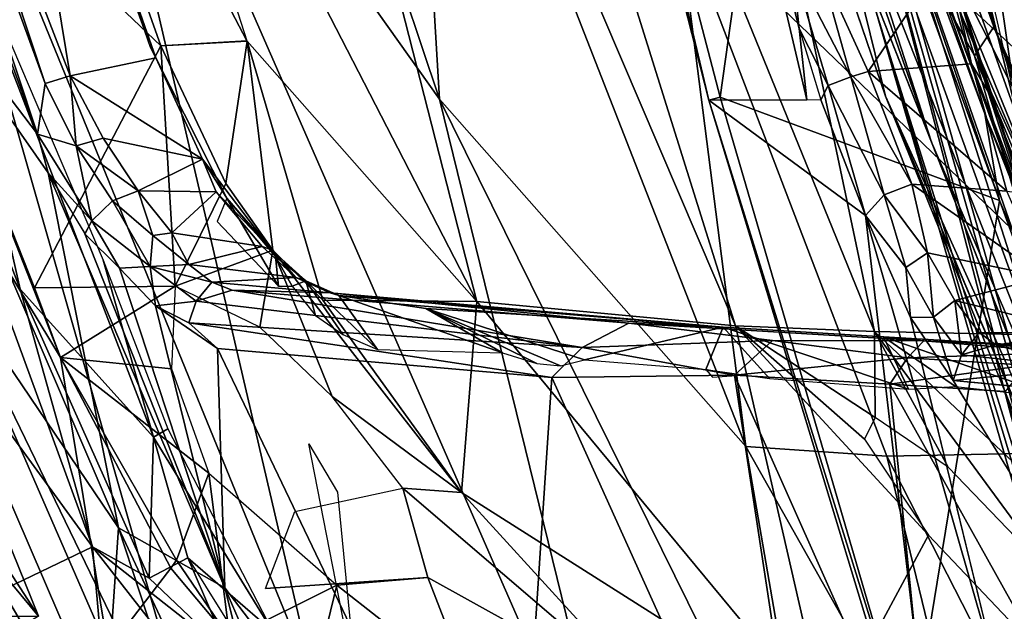
# Model space of a CAD drawing. Units: inches. Extents: x -11.6 to 11.8, y -12.4 to 12.4.
# Drawn here: x -9 to -7.3, y -7.7 to -6.7 of the extents above; entities that cross this region are included whole.
import ezdxf

# ---------------------------------------------------------------- set-up
doc = ezdxf.new("R2010")
doc.units = ezdxf.units.IN
doc.header["$MEASUREMENT"] = 0
for name, color, linetype in [('SEAT-BACK', 5, 'Continuous'), ('SEAT-FABRIC', 5, 'Continuous'), ('SEAT-FRAME', 5, 'Continuous')]:
    doc.layers.add(name, color=color, linetype=linetype)

msp = doc.modelspace()

# ---------------------------------------------------------------- linework, layer by layer
at = {"layer": 'SEAT-BACK'}
for points in [[(-8.2954, -6.8096, 31.8987), (-8.97, -4.7966, 31.9313), (-8.993, -5.8267, 32.1317)], [(-8.3508, -5.8835, 31.6453), (-8.97, -4.7966, 31.9313), (-8.2954, -6.8096, 31.8987)], [(-7.3437, -5.1227, 20.9065), (-7.3021, -4.8268, 20.9147), (-6.5598, -7.3724, 21.0894)], [(-6.5912, -6.9802, 21.0823), (-7.3021, -4.8268, 20.9147), (-7.0063, -5.4542, 21.0394)], [(-7.3021, -4.8268, 20.9147), (-6.5912, -6.9802, 21.0823), (-6.5598, -7.3724, 21.0894)], [(-7.3437, -5.1227, 20.9065), (-6.5598, -7.3724, 21.0894), (-7.5551, -6.4474, 21.1418)], [(-7.8343, -5.1714, 21.3021), (-7.3005, -6.6795, 21.2498), (-7.7461, -5.3372, 21.1541)], [(-7.3355, -6.732, 21.4185), (-7.3005, -6.6795, 21.2498), (-7.8343, -5.1714, 21.3021)], [(-7.3355, -6.732, 21.4185), (-7.8343, -5.1714, 21.3021), (-7.8213, -5.8476, 21.2896)], [(-9.7747, -5.2683, 32.0175), (-8.9182, -7.6139, 31.9762), (-9.5329, -6.7678, 32.1616)], [(-9.0482, -7.1509, 31.962), (-8.9182, -7.6139, 31.9762), (-9.7747, -5.2683, 32.0175)], [(-9.7747, -5.2683, 32.0175), (-9.2414, -6.2959, 31.9536), (-9.0482, -7.1509, 31.962)], [(-7.6408, -5.2763, 21.1249), (-7.4901, -5.9799, 21.163), (-7.1376, -6.7377, 21.2552)], [(-7.1376, -6.7377, 21.2552), (-7.4477, -5.7946, 21.2086), (-7.6408, -5.2763, 21.1249)], [(-7.3005, -6.6795, 21.2498), (-7.4901, -5.9799, 21.163), (-7.7461, -5.3372, 21.1541)], [(-7.4127, -6.8869, 21.1866), (-7.8541, -5.6227, 21.0933), (-7.884, -5.4235, 21.0635)], [(-7.068, -7.6823, 21.2511), (-7.4127, -6.8869, 21.1866), (-7.884, -5.4235, 21.0635)], [(-7.5551, -6.4474, 21.1418), (-7.068, -7.6823, 21.2511), (-7.884, -5.4235, 21.0635)], [(-9.6263, -6.7948, 32.0445), (-9.0155, -7.7388, 31.8773), (-9.8705, -5.6211, 31.9402)], [(-9.0155, -7.7388, 31.8773), (-9.6518, -6.9697, 31.8549), (-9.8705, -5.6211, 31.9402)], [(-7.4127, -6.8869, 21.1866), (-7.5776, -6.4678, 21.171), (-7.8541, -5.6227, 21.0933)], [(-7.1904, -6.547, 21.3038), (-7.4477, -5.7946, 21.2086), (-7.1376, -6.7377, 21.2552)], [(-9.716, -6.02, 32.4186), (-8.6879, -8.1461, 32.3324), (-9.3495, -5.831, 32.2907)], [(-8.5195, -7.8633, 32.2338), (-8.993, -5.8267, 32.1317), (-9.3495, -5.831, 32.2907)], [(-9.3495, -5.831, 32.2907), (-8.6879, -8.1461, 32.3324), (-8.5195, -7.8633, 32.2338)], [(-8.5195, -7.8633, 32.2338), (-7.9544, -8.2004, 32.0319), (-8.993, -5.8267, 32.1317)], [(-8.2954, -6.8096, 31.8987), (-8.993, -5.8267, 32.1317), (-7.9544, -8.2004, 32.0319)], [(-7.8213, -5.8476, 21.2896), (-7.5776, -6.4678, 21.171), (-7.4948, -6.8042, 21.3678)], [(-8.3508, -5.8835, 31.6453), (-7.7455, -7.4339, 31.6064), (-7.8694, -6.4634, 31.224)], [(-8.2954, -6.8096, 31.8987), (-7.7455, -7.4339, 31.6064), (-8.3508, -5.8835, 31.6453)], [(-6.6056, -8.2171, 21.3634), (-7.4901, -5.9799, 21.163), (-7.3005, -6.6795, 21.2498)], [(-7.4901, -5.9799, 21.163), (-6.6056, -8.2171, 21.3634), (-6.5476, -8.1944, 21.3688)], [(-7.1376, -6.7377, 21.2552), (-7.4901, -5.9799, 21.163), (-6.5476, -8.1944, 21.3688)], [(-8.7676, -8.2275, 32.347), (-8.6879, -8.1461, 32.3324), (-9.716, -6.02, 32.4186)], [(-9.3542, -7.2235, 32.3655), (-8.7676, -8.2275, 32.347), (-9.716, -6.02, 32.4186)], [(-8.8089, -7.4169, 31.9319), (-9.0482, -7.1509, 31.962), (-9.2414, -6.2959, 31.9536)], [(-8.8089, -7.4169, 31.9319), (-9.2414, -6.2959, 31.9536), (-8.8994, -7.0991, 31.9012)], [(-6.9246, -6.4017, 29.0429), (-7.8694, -6.4634, 31.224), (-6.8576, -7.4387, 29.8601)], [(-7.068, -7.6823, 21.2511), (-7.5551, -6.4474, 21.1418), (-6.5598, -7.3724, 21.0894)], [(-7.7455, -7.4339, 31.6064), (-7.4926, -7.4514, 31.2377), (-7.8694, -6.4634, 31.224)], [(-7.4926, -7.4514, 31.2377), (-6.8576, -7.4387, 29.8601), (-7.8694, -6.4634, 31.224)], [(-7.4948, -6.8042, 21.3678), (-7.5776, -6.4678, 21.171), (-7.0964, -7.6868, 21.2778)], [(-7.5776, -6.4678, 21.171), (-7.4127, -6.8869, 21.1866), (-7.0964, -7.6868, 21.2778)], [(-7.3005, -6.6795, 21.2498), (-7.3355, -6.732, 21.4185), (-6.8827, -7.7235, 21.3723)], [(-7.3005, -6.6795, 21.2498), (-6.8827, -7.7235, 21.3723), (-6.6505, -8.2129, 21.3894)], [(-6.6056, -8.2171, 21.3634), (-7.3005, -6.6795, 21.2498), (-6.6505, -8.2129, 21.3894)], [(-6.9169, -8.1731, 21.4939), (-6.9251, -7.7235, 21.5075), (-7.3355, -6.732, 21.4185)], [(-7.3355, -6.732, 21.4185), (-6.9251, -7.7235, 21.5075), (-6.8827, -7.7235, 21.3723)], [(-9.5329, -6.7678, 32.1616), (-8.9649, -8.1148, 32.1291), (-9.6096, -6.7973, 32.145)], [(-9.5329, -6.7678, 32.1616), (-9.1044, -7.7036, 32.1221), (-8.9649, -8.1148, 32.1291)], [(-9.1044, -7.7036, 32.1221), (-9.5329, -6.7678, 32.1616), (-8.9182, -7.6139, 31.9762)], [(-9.1897, -7.7388, 31.9891), (-9.0155, -7.7388, 31.8773), (-9.6263, -6.7948, 32.0445)], [(-9.2315, -7.7366, 32.0408), (-9.6096, -6.7973, 32.145), (-9.0204, -8.1358, 32.1063)], [(-9.0204, -8.1358, 32.1063), (-9.6096, -6.7973, 32.145), (-8.9649, -8.1148, 32.1291)], [(-8.2954, -6.8096, 31.8987), (-7.6151, -8.1894, 31.8028), (-7.7455, -7.4339, 31.6064)], [(-7.9544, -8.2004, 32.0319), (-7.6151, -8.1894, 31.8028), (-8.2954, -6.8096, 31.8987)], [(-6.9169, -8.1731, 21.4939), (-7.4948, -6.8042, 21.3678), (-7.1367, -7.6914, 21.4215)], [(-7.0964, -7.6868, 21.2778), (-7.1367, -7.6914, 21.4215), (-7.4948, -6.8042, 21.3678)], [(-7.4127, -6.8869, 21.1866), (-7.068, -7.6823, 21.2511), (-7.0964, -7.6868, 21.2778)], [(-9.2374, -7.8761, 31.8198), (-9.6518, -6.9697, 31.8549), (-9.0155, -7.7388, 31.8773)], [(-8.8089, -7.4169, 31.9319), (-8.8994, -7.0991, 31.9012), (-8.783, -7.4024, 31.9171)], [(-8.817, -7.6704, 31.9448), (-8.9182, -7.6139, 31.9762), (-9.0482, -7.1509, 31.962)], [(-8.8089, -7.4169, 31.9319), (-8.817, -7.6704, 31.9448), (-9.0482, -7.1509, 31.962)], [(-8.9686, -8.3008, 32.2448), (-9.3542, -7.2235, 32.3655), (-9.4062, -7.3798, 32.2807)], [(-9.3542, -7.2235, 32.3655), (-8.9686, -8.3008, 32.2448), (-8.8643, -8.2829, 32.3171)], [(-9.3542, -7.2235, 32.3655), (-8.8643, -8.2829, 32.3171), (-8.7676, -8.2275, 32.347)], [(-8.9686, -8.3008, 32.2448), (-9.4062, -7.3798, 32.2807), (-9.05, -8.2469, 32.162)], [(-8.8089, -7.4169, 31.9319), (-8.783, -7.4024, 31.9171), (-8.5953, -7.766, 31.9037)], [(-8.7472, -7.6339, 31.9295), (-8.817, -7.6704, 31.9448), (-8.8089, -7.4169, 31.9319)], [(-8.5953, -7.766, 31.9037), (-8.7472, -7.6339, 31.9295), (-8.8089, -7.4169, 31.9319)], [(-8.53, -7.4289, 31.698), (-8.4789, -7.5157, 31.7005), (-8.4445, -7.867, 31.8604)], [(-7.3081, -8.2104, 31.4668), (-7.7455, -7.4339, 31.6064), (-7.6151, -8.1894, 31.8028)], [(-7.4926, -7.4514, 31.2377), (-7.7455, -7.4339, 31.6064), (-7.3081, -8.2104, 31.4668)], [(-7.4926, -7.4514, 31.2377), (-7.1, -8.2197, 31.1277), (-6.8576, -7.4387, 29.8601)], [(-7.1, -8.2197, 31.1277), (-7.4926, -7.4514, 31.2377), (-7.3081, -8.2104, 31.4668)], [(-8.8692, -8.1664, 32.1101), (-9.1044, -7.7036, 32.1221), (-8.9182, -7.6139, 31.9762)], [(-8.8692, -8.1664, 32.1101), (-8.9182, -7.6139, 31.9762), (-8.6794, -7.9204, 31.9244)], [(-8.6794, -7.9204, 31.9244), (-8.9182, -7.6139, 31.9762), (-8.6727, -7.8076, 31.9128)], [(-8.9182, -7.6139, 31.9762), (-8.817, -7.6704, 31.9448), (-8.6727, -7.8076, 31.9128)], [(-8.6727, -7.8076, 31.9128), (-8.817, -7.6704, 31.9448), (-8.7472, -7.6339, 31.9295)], [(-8.6727, -7.8076, 31.9128), (-8.7472, -7.6339, 31.9295), (-8.6494, -7.7912, 31.9103)], [(-8.5953, -7.766, 31.9037), (-8.6727, -7.8076, 31.9128), (-8.7472, -7.6339, 31.9295)], [(-8.8692, -8.1664, 32.1101), (-8.9649, -8.1148, 32.1291), (-9.1044, -7.7036, 32.1221)]]:
    msp.add_3dface(points, dxfattribs=at)
for points, invisible_edges in [([(-7.8213, -5.8476, 21.2896), (-7.4948, -6.8042, 21.3678), (-7.3355, -6.732, 21.4185)], 2), ([(-7.3355, -6.732, 21.4185), (-7.4948, -6.8042, 21.3678), (-6.9169, -8.1731, 21.4939)], 1)]:
    msp.add_3dface(points, dxfattribs=dict(at, invisible_edges=invisible_edges))
at = {"layer": 'SEAT-FABRIC'}
for points in [[(-7.5981, -4.6187, 16.4395), (-7.6594, -5.2012, 16.2211), (-6.8959, -7.5336, 16.8156)], [(-6.8959, -7.5336, 16.8156), (-7.6594, -5.2012, 16.2211), (-7.5981, -4.6187, 16.4395)], [(-7.5981, -4.6187, 16.4395), (-7.0097, -6.3236, 16.8772), (-6.8959, -7.5336, 16.8156)], [(-7.0097, -6.3236, 16.8772), (-7.5981, -4.6187, 16.4395), (-6.8959, -7.5336, 16.8156)], [(-7.577, -6.2034, 15.97), (-7.0794, -7.5717, 16.5), (-7.6594, -5.2012, 16.2211)], [(-7.0794, -7.5717, 16.5), (-7.577, -6.2034, 15.97), (-7.6594, -5.2012, 16.2211)], [(-6.8959, -7.5336, 16.8156), (-7.0794, -7.5717, 16.5), (-7.6594, -5.2012, 16.2211)], [(-6.8959, -7.5336, 16.8156), (-7.6594, -5.2012, 16.2211), (-7.0794, -7.5717, 16.5)], [(-7.5026, -5.7645, 15.1451), (-7.0087, -7.9147, 15.4444), (-7.6695, -5.8417, 15.4178)], [(-7.5026, -5.7645, 15.1451), (-7.0087, -7.9147, 15.4444), (-6.8847, -7.8743, 15.3439)], [(-7.1857, -5.9976, 15.0145), (-7.5026, -5.7645, 15.1451), (-6.8847, -7.8743, 15.3439)], [(-7.0803, -7.9191, 15.5446), (-7.1191, -7.9564, 15.7155), (-7.6695, -5.8417, 15.4178)], [(-7.1191, -7.9564, 15.7155), (-7.0803, -7.9191, 15.5446), (-7.6695, -5.8417, 15.4178)], [(-7.5126, -6.651, 15.7409), (-7.6695, -5.8417, 15.4178), (-7.1191, -7.9564, 15.7155)], [(-7.0087, -7.9147, 15.4444), (-7.0803, -7.9191, 15.5446), (-7.6695, -5.8417, 15.4178)], [(-7.0794, -7.5717, 16.5), (-7.577, -6.2034, 15.97), (-7.1063, -7.8565, 16.2149)], [(-7.1063, -7.8565, 16.2149), (-7.577, -6.2034, 15.97), (-7.0794, -7.5717, 16.5)], [(-7.577, -6.2034, 15.97), (-7.5126, -6.651, 15.7409), (-7.1276, -7.8771, 16.1177)], [(-7.5126, -6.651, 15.7409), (-7.577, -6.2034, 15.97), (-7.1276, -7.8771, 16.1177)], [(-7.1276, -7.8771, 16.1177), (-7.1063, -7.8565, 16.2149), (-7.577, -6.2034, 15.97)], [(-7.577, -6.2034, 15.97), (-7.1063, -7.8565, 16.2149), (-7.1276, -7.8771, 16.1177)], [(-7.1276, -7.8771, 16.1177), (-7.1719, -7.8258, 15.822), (-7.5126, -6.651, 15.7409)], [(-7.5126, -6.651, 15.7409), (-7.1719, -7.8258, 15.822), (-7.1276, -7.8771, 16.1177)], [(-7.5126, -6.651, 15.7409), (-7.1191, -7.9564, 15.7155), (-7.1719, -7.8258, 15.822)]]:
    msp.add_3dface(points, dxfattribs=at)
at = {"layer": 'SEAT-FRAME'}
for points in [[(-8.9262, -5.8173, 30.7934), (-8.9262, -5.8173, 30.7934), (-8.8916, -4.5769, 29.8958), (-8.2286, -7.1735, 30.1587)], [(-8.8916, -4.5769, 29.8958), (-8.8916, -4.5769, 29.8958), (-7.7644, -7.2171, 28.8957), (-8.2286, -7.1735, 30.1587)], [(-8.582, -4.6018, 29.034), (-8.582, -4.6018, 29.034), (-7.7644, -7.2171, 28.8957), (-8.8916, -4.5769, 29.8958)], [(-7.515, -7.2273, 28.1347), (-7.515, -7.2273, 28.1347), (-7.7644, -7.2171, 28.8957), (-8.582, -4.6018, 29.034)], [(-7.515, -7.2273, 28.1347), (-7.515, -7.2273, 28.1347), (-8.582, -4.6018, 29.034), (-7.9904, -4.9666, 27.3627)], [(-7.1647, -6.9092, 21.2415), (-7.1647, -6.9092, 21.2415), (-7.7938, -4.9237, 21.0854), (-7.3516, -6.1752, 21.2008)], [(-7.1647, -6.9092, 21.2415), (-7.1647, -6.9092, 21.2415), (-7.5708, -5.8509, 21.1684), (-7.7938, -4.9237, 21.0854)], [(-7.3646, -6.0929, 26.0868), (-7.3646, -6.0929, 26.0868), (-7.201, -7.2336, 27.0319), (-7.9904, -4.9666, 27.3627)], [(-7.9904, -4.9666, 27.3627), (-7.9904, -4.9666, 27.3627), (-7.201, -7.2336, 27.0319), (-7.515, -7.2273, 28.1347)], [(-9.4832, -5.4666, 31.1364), (-9.4832, -5.4666, 31.1364), (-9.0035, -6.7817, 31.0944), (-9.0171, -6.8729, 31.1089)], [(-9.0035, -6.7817, 31.0944), (-9.0035, -6.7817, 31.0944), (-9.4832, -5.4666, 31.1364), (-9.3056, -5.8687, 31.124)], [(-9.0171, -6.8729, 31.1089), (-9.0171, -6.8729, 31.1089), (-9.3927, -5.8448, 31.1468), (-9.4832, -5.4666, 31.1364)], [(-8.0903, -5.6913, 21.1973), (-8.0903, -5.6913, 21.1973), (-8.0239, -5.9796, 21.2083), (-7.812, -6.8116, 21.2967)], [(-7.6363, -6.811, 22.4499), (-7.8907, -5.7297, 22.4887), (-8.0903, -5.6913, 21.1973), (-7.812, -6.8116, 21.2967)], [(-7.6501, -6.683, 22.5776), (-7.6501, -6.683, 22.5776), (-7.6627, -6.5663, 22.6013), (-7.8907, -5.7297, 22.4887)], [(-7.6501, -6.683, 22.5776), (-7.6501, -6.683, 22.5776), (-7.8907, -5.7297, 22.4887), (-7.6363, -6.811, 22.4499)], [(-7.6501, -6.683, 22.5776), (-7.6501, -6.683, 22.5776), (-7.8907, -5.7297, 22.4887), (-7.6363, -6.811, 22.4499)], [(-7.403, -5.7325, 25.6192), (-7.403, -5.7325, 25.6192), (-7.0915, -6.592, 24.8442), (-6.9215, -7.2631, 25.7177)], [(-6.9215, -7.2631, 25.7177), (-6.9215, -7.2631, 25.7177), (-7.3646, -6.0929, 26.0868), (-7.403, -5.7325, 25.6192)], [(-9.134, -5.762, 31.2128), (-9.134, -5.762, 31.2128), (-8.7957, -6.7138, 31.1621), (-9.4351, -6.1044, 31.8332)], [(-9.134, -5.762, 31.2128), (-9.134, -5.762, 31.2128), (-8.9262, -5.8173, 30.7934), (-8.6412, -6.7051, 30.7988)], [(-9.134, -5.762, 31.2128), (-9.134, -5.762, 31.2128), (-8.6412, -6.7051, 30.7988), (-8.7957, -6.7138, 31.1621)], [(-8.641, -6.7056, 30.7988), (-8.641, -6.7056, 30.7988), (-8.9262, -5.8173, 30.7934), (-8.2286, -7.1735, 30.1587)], [(-9.3823, -6.3919, 31.3817), (-9.3823, -6.3919, 31.3817), (-9.3927, -5.8448, 31.1468), (-9.0171, -6.8729, 31.1089)], [(-7.5708, -5.8509, 21.1684), (-7.5708, -5.8509, 21.1684), (-7.2552, -6.8113, 21.2745), (-7.4937, -6.3413, 21.49)], [(-7.5708, -5.8509, 21.1684), (-7.5708, -5.8509, 21.1684), (-7.1647, -6.9092, 21.2415), (-7.2552, -6.8113, 21.2745)], [(-9.3056, -5.8687, 31.124), (-9.3056, -5.8687, 31.124), (-9.1053, -5.8789, 31.232), (-8.9586, -6.768, 31.106)], [(-8.9586, -6.768, 31.106), (-8.9586, -6.768, 31.106), (-9.0035, -6.7817, 31.0944), (-9.3056, -5.8687, 31.124)], [(-9.1053, -5.8789, 31.232), (-9.1053, -5.8789, 31.232), (-8.8048, -6.7352, 31.2007), (-8.9586, -6.768, 31.106)], [(-8.8145, -6.7167, 31.237), (-8.8145, -6.7167, 31.237), (-8.8048, -6.7352, 31.2007), (-9.1053, -5.8789, 31.232)], [(-9.0624, -6.0219, 31.2633), (-9.0624, -6.0219, 31.2633), (-8.8145, -6.7167, 31.237), (-9.1053, -5.8789, 31.232)], [(-7.7918, -6.8059, 21.2615), (-7.7918, -6.8059, 21.2615), (-8.0255, -5.9085, 21.1762), (-7.6652, -5.9006, 21.1209)], [(-7.6652, -5.9006, 21.1209), (-7.6652, -5.9006, 21.1209), (-7.2903, -6.9919, 21.2096), (-7.7918, -6.8059, 21.2615)], [(-7.6652, -5.9006, 21.1209), (-7.6652, -5.9006, 21.1209), (-7.6087, -6.0035, 21.1696), (-7.3169, -6.8363, 21.2187)], [(-7.2903, -6.9919, 21.2096), (-7.2903, -6.9919, 21.2096), (-7.6652, -5.9006, 21.1209), (-7.3169, -6.8363, 21.2187)], [(-7.812, -6.8116, 21.2967), (-7.812, -6.8116, 21.2967), (-8.0239, -5.9796, 21.2083), (-8.0255, -5.9085, 21.1762)], [(-8.0255, -5.9085, 21.1762), (-8.0255, -5.9085, 21.1762), (-7.7918, -6.8059, 21.2615), (-7.812, -6.8116, 21.2967)], [(-7.2384, -7.0348, 21.2646), (-7.2384, -7.0348, 21.2646), (-7.3169, -6.8363, 21.2187), (-7.6087, -6.0035, 21.1696)], [(-7.3664, -6.6152, 22.5503), (-7.3664, -6.6152, 22.5503), (-7.5252, -6.092, 21.546), (-7.1499, -7.148, 21.6201)], [(-7.4937, -6.3413, 21.49), (-7.4937, -6.3413, 21.49), (-7.1499, -7.148, 21.6201), (-7.5252, -6.092, 21.546)], [(-7.201, -7.2336, 27.0319), (-7.201, -7.2336, 27.0319), (-7.3646, -6.0929, 26.0868), (-7.0167, -7.2696, 26.3424)], [(-7.0167, -7.2696, 26.3424), (-7.0167, -7.2696, 26.3424), (-7.3646, -6.0929, 26.0868), (-6.9215, -7.2631, 25.7177)], [(-9.4896, -6.4219, 31.8621), (-9.4896, -6.4219, 31.8621), (-9.4351, -6.1044, 31.8332), (-8.9761, -7.2737, 31.8063)], [(-9.4351, -6.1044, 31.8332), (-9.4351, -6.1044, 31.8332), (-8.7957, -6.7138, 31.1621), (-9.0225, -7.1489, 31.8042)], [(-9.4351, -6.1044, 31.8332), (-9.4351, -6.1044, 31.8332), (-9.0225, -7.1489, 31.8042), (-8.9761, -7.2737, 31.8063)], [(-7.3516, -6.1752, 21.2008), (-7.3516, -6.1752, 21.2008), (-7.3433, -6.1125, 21.2626), (-7.1051, -6.7666, 21.2952)], [(-7.3516, -6.1752, 21.2008), (-7.3516, -6.1752, 21.2008), (-6.5666, -8.1507, 21.3647), (-7.1647, -6.9092, 21.2415)], [(-7.3516, -6.1752, 21.2008), (-7.3516, -6.1752, 21.2008), (-7.1051, -6.7666, 21.2952), (-6.5666, -8.1507, 21.3647)], [(-7.1727, -7.2009, 21.5599), (-7.1727, -7.2009, 21.5599), (-7.1499, -7.148, 21.6201), (-7.4937, -6.3413, 21.49)], [(-7.2552, -6.8113, 21.2745), (-7.2552, -6.8113, 21.2745), (-7.1727, -7.2009, 21.5599), (-7.4937, -6.3413, 21.49)], [(-9.3823, -6.3919, 31.3817), (-9.3823, -6.3919, 31.3817), (-8.8717, -7.5803, 31.2994), (-9.3919, -6.811, 31.5388)], [(-9.3823, -6.3919, 31.3817), (-9.3823, -6.3919, 31.3817), (-8.9979, -6.9423, 31.1116), (-8.8717, -7.5803, 31.2994)], [(-9.3823, -6.3919, 31.3817), (-9.3823, -6.3919, 31.3817), (-9.0171, -6.8729, 31.1089), (-8.9979, -6.9423, 31.1116)], [(-9.4896, -6.4219, 31.8621), (-9.4896, -6.4219, 31.8621), (-8.8903, -7.799, 31.8164), (-9.2088, -7.7384, 32.0042)], [(-9.4896, -6.4219, 31.8621), (-9.4896, -6.4219, 31.8621), (-8.9761, -7.2737, 31.8063), (-8.8903, -7.799, 31.8164)], [(-7.2645, -6.9239, 22.7286), (-7.2645, -6.9239, 22.7286), (-7.2631, -6.5535, 23.3061), (-7.3517, -6.6543, 22.6013)], [(-7.6133, -6.5682, 22.628), (-7.6133, -6.5682, 22.628), (-7.6627, -6.5663, 22.6013), (-7.5573, -6.7698, 22.6756)], [(-7.5982, -6.7852, 22.6532), (-7.5982, -6.7852, 22.6532), (-7.5573, -6.7698, 22.6756), (-7.6627, -6.5663, 22.6013)], [(-7.5982, -6.7852, 22.6532), (-7.5982, -6.7852, 22.6532), (-7.6627, -6.5663, 22.6013), (-7.6501, -6.683, 22.5776)], [(-7.392, -6.5609, 22.594), (-7.392, -6.5609, 22.594), (-7.6133, -6.5682, 22.628), (-7.5263, -6.7603, 22.6747)], [(-7.5263, -6.7603, 22.6747), (-7.5263, -6.7603, 22.6747), (-7.6133, -6.5682, 22.628), (-7.5573, -6.7698, 22.6756)], [(-7.5263, -6.7603, 22.6747), (-7.5263, -6.7603, 22.6747), (-7.3406, -6.7463, 22.642), (-7.392, -6.5609, 22.594)], [(-7.392, -6.5609, 22.594), (-7.392, -6.5609, 22.594), (-7.3406, -6.7463, 22.642), (-7.3819, -6.5605, 22.5693)], [(-7.3112, -6.7954, 22.6237), (-7.3112, -6.7954, 22.6237), (-7.3819, -6.5605, 22.5693), (-7.3406, -6.7463, 22.642)], [(-7.2534, -6.9635, 22.7007), (-7.2534, -6.9635, 22.7007), (-7.3664, -6.6152, 22.5503), (-7.1499, -7.148, 21.6201)], [(-7.3517, -6.6543, 22.6013), (-7.3517, -6.6543, 22.6013), (-7.3664, -6.6152, 22.5503), (-7.2534, -6.9635, 22.7007)], [(-7.2534, -6.9635, 22.7007), (-7.2534, -6.9635, 22.7007), (-7.2642, -6.9246, 22.7291), (-7.3517, -6.6543, 22.6013)], [(-7.5982, -6.7852, 22.6532), (-7.5982, -6.7852, 22.6532), (-7.6501, -6.683, 22.5776), (-7.6112, -6.811, 22.6137)], [(-8.7957, -6.7138, 31.1621), (-8.7957, -6.7138, 31.1621), (-8.77, -7.1457, 31.4525), (-9.0225, -7.1489, 31.8042)], [(-8.6792, -6.9611, 31.1118), (-8.6792, -6.9611, 31.1118), (-8.7957, -6.7138, 31.1621), (-8.641, -6.7056, 30.7988)], [(-8.77, -7.1457, 31.4525), (-8.77, -7.1457, 31.4525), (-8.7957, -6.7138, 31.1621), (-8.6792, -6.9611, 31.1118)], [(-8.6792, -6.9611, 31.1118), (-8.6792, -6.9611, 31.1118), (-8.641, -6.7056, 30.7988), (-8.5945, -7.0813, 31.0335)], [(-8.505, -7.171, 30.9114), (-8.505, -7.171, 30.9114), (-8.641, -6.7056, 30.7988), (-8.2286, -7.1735, 30.1587)], [(-8.505, -7.171, 30.9114), (-8.505, -7.171, 30.9114), (-8.5945, -7.0813, 31.0335), (-8.641, -6.7056, 30.7988)], [(-8.6774, -6.9877, 31.1654), (-8.6774, -6.9877, 31.1654), (-8.8048, -6.7352, 31.2007), (-8.8145, -6.7167, 31.237)], [(-8.7209, -6.9178, 31.1624), (-8.7209, -6.9178, 31.1624), (-8.9586, -6.768, 31.106), (-8.8048, -6.7352, 31.2007)], [(-8.6774, -6.9877, 31.1654), (-8.6774, -6.9877, 31.1654), (-8.7209, -6.9178, 31.1624), (-8.8048, -6.7352, 31.2007)], [(-7.2771, -6.9752, 22.7731), (-7.2771, -6.9752, 22.7731), (-7.3406, -6.7463, 22.642), (-7.5263, -6.7603, 22.6747)], [(-7.2771, -6.9752, 22.7731), (-7.2771, -6.9752, 22.7731), (-7.2524, -6.9778, 22.7577), (-7.3406, -6.7463, 22.642)], [(-7.2524, -6.9778, 22.7577), (-7.2524, -6.9778, 22.7577), (-7.3112, -6.7954, 22.6237), (-7.3406, -6.7463, 22.642)], [(-9.5311, -6.7688, 32.1609), (-9.5311, -6.7688, 32.1609), (-9.6092, -6.7936, 32.1478), (-8.9673, -8.1197, 32.1283)], [(-9.1044, -7.7036, 32.1221), (-9.1044, -7.7036, 32.1221), (-9.5311, -6.7688, 32.1609), (-8.9673, -8.1197, 32.1283)], [(-8.9479, -6.8937, 31.0715), (-8.9479, -6.8937, 31.0715), (-9.0035, -6.7817, 31.0944), (-8.9586, -6.768, 31.106)], [(-8.7209, -6.9178, 31.1624), (-8.7209, -6.9178, 31.1624), (-8.8994, -6.8799, 31.087), (-8.9586, -6.768, 31.106)], [(-8.8994, -6.8799, 31.087), (-8.8994, -6.8799, 31.087), (-8.9479, -6.8937, 31.0715), (-8.9586, -6.768, 31.106)], [(-7.5263, -6.7603, 22.6747), (-7.5263, -6.7603, 22.6747), (-7.5573, -6.7698, 22.6756), (-7.4479, -6.9626, 22.7888)], [(-7.2771, -6.9752, 22.7731), (-7.2771, -6.9752, 22.7731), (-7.5263, -6.7603, 22.6747), (-7.4479, -6.9626, 22.7888)], [(-9.0171, -6.8729, 31.1089), (-9.0171, -6.8729, 31.1089), (-9.0035, -6.7817, 31.0944), (-8.9479, -6.8937, 31.0715)], [(-7.5982, -6.7852, 22.6532), (-7.5982, -6.7852, 22.6532), (-7.6112, -6.811, 22.6137), (-7.5311, -7.0187, 22.7584)], [(-7.5573, -6.7698, 22.6756), (-7.5573, -6.7698, 22.6756), (-7.5982, -6.7852, 22.6532), (-7.4974, -6.9819, 22.7907)], [(-7.5311, -7.0187, 22.7584), (-7.5311, -7.0187, 22.7584), (-7.4974, -6.9819, 22.7907), (-7.5982, -6.7852, 22.6532)], [(-7.4974, -6.9819, 22.7907), (-7.4974, -6.9819, 22.7907), (-7.4479, -6.9626, 22.7888), (-7.5573, -6.7698, 22.6756)], [(-9.2229, -7.7536, 32.0563), (-9.2229, -7.7536, 32.0563), (-9.0203, -8.1358, 32.1063), (-9.6092, -6.7936, 32.1478)], [(-9.0203, -8.1358, 32.1063), (-9.0203, -8.1358, 32.1063), (-8.9673, -8.1197, 32.1283), (-9.6092, -6.7936, 32.1478)], [(-7.1752, -7.144, 22.7765), (-7.1752, -7.144, 22.7765), (-7.3112, -6.7954, 22.6237), (-7.2524, -6.9778, 22.7577)], [(-8.9235, -8.3378, 31.6648), (-8.9235, -8.3378, 31.6648), (-9.0917, -8.2729, 31.7456), (-9.5942, -6.811, 31.6861)], [(-8.9235, -8.3378, 31.6648), (-8.9235, -8.3378, 31.6648), (-9.5942, -6.811, 31.6861), (-9.3919, -6.811, 31.5388)], [(-8.8717, -7.5803, 31.2994), (-8.8717, -7.5803, 31.2994), (-8.9235, -8.3378, 31.6648), (-9.3919, -6.811, 31.5388)], [(-7.7918, -6.8059, 21.2615), (-7.7918, -6.8059, 21.2615), (-7.4506, -7.9748, 21.3941), (-7.812, -6.8116, 21.2967)], [(-7.812, -6.8116, 21.2967), (-7.812, -6.8116, 21.2967), (-7.5311, -7.0187, 22.7584), (-7.6112, -6.811, 22.6137)], [(-7.5311, -7.0187, 22.7584), (-7.5311, -7.0187, 22.7584), (-7.812, -6.8116, 21.2967), (-7.3921, -8.1989, 21.4604)], [(-7.812, -6.8116, 21.2967), (-7.812, -6.8116, 21.2967), (-7.4506, -7.9748, 21.3941), (-7.3921, -8.1989, 21.4604)], [(-7.2903, -6.9919, 21.2096), (-7.2903, -6.9919, 21.2096), (-7.4506, -7.9748, 21.3941), (-7.7918, -6.8059, 21.2615)], [(-6.717, -8.327, 21.3359), (-6.717, -8.327, 21.3359), (-7.2903, -6.9919, 21.2096), (-7.3169, -6.8363, 21.2187)], [(-7.3169, -6.8363, 21.2187), (-7.3169, -6.8363, 21.2187), (-6.922, -7.7886, 21.3049), (-6.717, -8.327, 21.3359)], [(-7.2384, -7.0348, 21.2646), (-7.2384, -7.0348, 21.2646), (-6.922, -7.7886, 21.3049), (-7.3169, -6.8363, 21.2187)], [(-8.9196, -7.0285, 31.0409), (-8.9196, -7.0285, 31.0409), (-9.0171, -6.8729, 31.1089), (-8.9479, -6.8937, 31.0715)], [(-9.0171, -6.8729, 31.1089), (-9.0171, -6.8729, 31.1089), (-8.9196, -7.0285, 31.0409), (-8.9979, -6.9423, 31.1116)], [(-8.8364, -6.9746, 31.0465), (-8.8364, -6.9746, 31.0465), (-8.9479, -6.8937, 31.0715), (-8.8994, -6.8799, 31.087)], [(-8.8364, -6.9746, 31.0465), (-8.8364, -6.9746, 31.0465), (-8.8994, -6.8799, 31.087), (-8.7209, -6.9178, 31.1624)], [(-8.8824, -6.9927, 31.028), (-8.8824, -6.9927, 31.028), (-8.9196, -7.0285, 31.0409), (-8.9479, -6.8937, 31.0715)], [(-8.9479, -6.8937, 31.0715), (-8.9479, -6.8937, 31.0715), (-8.8364, -6.9746, 31.0465), (-8.8824, -6.9927, 31.028)], [(-8.7209, -6.9178, 31.1624), (-8.7209, -6.9178, 31.1624), (-8.6962, -6.9761, 31.1239), (-8.8364, -6.9746, 31.0465)], [(-8.6774, -6.9877, 31.1654), (-8.6774, -6.9877, 31.1654), (-8.5974, -7.0803, 31.0546), (-8.7209, -6.9178, 31.1624)], [(-8.6962, -6.9761, 31.1239), (-8.6962, -6.9761, 31.1239), (-8.7209, -6.9178, 31.1624), (-8.5974, -7.0803, 31.0546)], [(-8.6809, -7.6877, 31.0688), (-8.6809, -7.6877, 31.0688), (-8.8717, -7.5803, 31.2994), (-8.9979, -6.9423, 31.1116)], [(-8.9317, -7.051, 31.0638), (-8.9317, -7.051, 31.0638), (-8.9979, -6.9423, 31.1116), (-8.9196, -7.0285, 31.0409)], [(-8.9979, -6.9423, 31.1116), (-8.9979, -6.9423, 31.1116), (-8.9321, -7.0517, 31.0646), (-8.6809, -7.6877, 31.0688)], [(-8.5945, -7.0813, 31.0335), (-8.5945, -7.0813, 31.0335), (-8.77, -7.1457, 31.4525), (-8.6792, -6.9611, 31.1118)], [(-7.4479, -6.9626, 22.7888), (-7.4479, -6.9626, 22.7888), (-7.4974, -6.9819, 22.7907), (-7.4195, -7.0857, 22.9096)], [(-7.4479, -6.9626, 22.7888), (-7.4479, -6.9626, 22.7888), (-7.4195, -7.0857, 22.9096), (-7.2097, -7.1295, 22.9407)], [(-7.4479, -6.9626, 22.7888), (-7.4479, -6.9626, 22.7888), (-7.2097, -7.1295, 22.9407), (-7.2771, -6.9752, 22.7731)], [(-8.8824, -6.9927, 31.028), (-8.8824, -6.9927, 31.028), (-8.8364, -6.9746, 31.0465), (-8.8104, -7.0546, 30.9755)], [(-8.6962, -6.9761, 31.1239), (-8.6962, -6.9761, 31.1239), (-8.7759, -7.0497, 30.9875), (-8.8364, -6.9746, 31.0465)], [(-8.8364, -6.9746, 31.0465), (-8.8364, -6.9746, 31.0465), (-8.7759, -7.0497, 30.9875), (-8.8104, -7.0546, 30.9755)], [(-8.6139, -7.0747, 31.0416), (-8.6139, -7.0747, 31.0416), (-8.7759, -7.0497, 30.9875), (-8.6962, -6.9761, 31.1239)], [(-8.5974, -7.0803, 31.0546), (-8.5974, -7.0803, 31.0546), (-8.6139, -7.0747, 31.0416), (-8.6962, -6.9761, 31.1239)], [(-8.9196, -7.0285, 31.0409), (-8.9196, -7.0285, 31.0409), (-8.8824, -6.9927, 31.028), (-8.8147, -7.1104, 30.9373)], [(-8.8147, -7.1104, 30.9373), (-8.8147, -7.1104, 30.9373), (-8.8824, -6.9927, 31.028), (-8.8104, -7.0546, 30.9755)], [(-8.6774, -6.9877, 31.1654), (-8.6774, -6.9877, 31.1654), (-8.6944, -7.0295, 31.2398), (-8.5844, -7.1456, 31.1329)], [(-8.59, -7.0924, 31.0703), (-8.59, -7.0924, 31.0703), (-8.6774, -6.9877, 31.1654), (-8.5844, -7.1456, 31.1329)], [(-8.6774, -6.9877, 31.1654), (-8.6774, -6.9877, 31.1654), (-8.59, -7.0924, 31.0703), (-8.5974, -7.0803, 31.0546)], [(-7.4586, -7.112, 22.9016), (-7.4586, -7.112, 22.9016), (-7.4974, -6.9819, 22.7907), (-7.5311, -7.0187, 22.7584)], [(-7.4974, -6.9819, 22.7907), (-7.4974, -6.9819, 22.7907), (-7.4586, -7.112, 22.9016), (-7.4195, -7.0857, 22.9096)], [(-6.717, -8.327, 21.3359), (-6.717, -8.327, 21.3359), (-7.4506, -7.9748, 21.3941), (-7.2903, -6.9919, 21.2096)], [(-8.8701, -7.1132, 30.9893), (-8.8701, -7.1132, 30.9893), (-8.9321, -7.0517, 31.0646), (-8.9196, -7.0285, 31.0409)], [(-8.9196, -7.0285, 31.0409), (-8.9196, -7.0285, 31.0409), (-8.8147, -7.1104, 30.9373), (-8.8701, -7.1132, 30.9893)], [(-7.5311, -7.0187, 22.7584), (-7.5311, -7.0187, 22.7584), (-7.3921, -8.1989, 21.4604), (-7.2888, -7.8652, 22.7436)], [(-7.5311, -7.0187, 22.7584), (-7.5311, -7.0187, 22.7584), (-7.2888, -7.8652, 22.7436), (-7.4502, -7.2019, 22.9536)], [(-7.5311, -7.0187, 22.7584), (-7.5311, -7.0187, 22.7584), (-7.4502, -7.2019, 22.9536), (-7.4586, -7.112, 22.9016)], [(-8.7454, -7.1068, 30.9006), (-8.7454, -7.1068, 30.9006), (-8.8104, -7.0546, 30.9755), (-8.7759, -7.0497, 30.9875)], [(-8.6139, -7.0747, 31.0416), (-8.6139, -7.0747, 31.0416), (-8.7454, -7.1068, 30.9006), (-8.7759, -7.0497, 30.9875)], [(-8.8701, -7.1132, 30.9893), (-8.8701, -7.1132, 30.9893), (-8.6809, -7.6877, 31.0688), (-8.9321, -7.0517, 31.0646)], [(-8.8104, -7.0546, 30.9755), (-8.8104, -7.0546, 30.9755), (-8.7454, -7.1068, 30.9006), (-8.8147, -7.1104, 30.9373)], [(-8.5945, -7.0813, 31.0335), (-8.5945, -7.0813, 31.0335), (-8.6178, -7.2197, 31.2709), (-8.77, -7.1457, 31.4525)], [(-8.6139, -7.0747, 31.0416), (-8.6139, -7.0747, 31.0416), (-8.5536, -7.1301, 30.9479), (-8.7454, -7.1068, 30.9006)], [(-8.4883, -7.3441, 31.1979), (-8.4883, -7.3441, 31.1979), (-8.6178, -7.2197, 31.2709), (-8.5945, -7.0813, 31.0335)], [(-8.6139, -7.0747, 31.0416), (-8.6139, -7.0747, 31.0416), (-8.5974, -7.0803, 31.0546), (-8.5536, -7.1301, 30.9479)], [(-8.5974, -7.0803, 31.0546), (-8.5974, -7.0803, 31.0546), (-8.59, -7.0924, 31.0703), (-8.5357, -7.136, 30.962)], [(-8.5536, -7.1301, 30.9479), (-8.5536, -7.1301, 30.9479), (-8.5974, -7.0803, 31.0546), (-8.5357, -7.136, 30.962)], [(-8.5945, -7.0813, 31.0335), (-8.5945, -7.0813, 31.0335), (-8.2559, -7.5168, 31.0407), (-8.4883, -7.3441, 31.1979)], [(-8.5945, -7.0813, 31.0335), (-8.5945, -7.0813, 31.0335), (-8.505, -7.171, 30.9114), (-8.2559, -7.5168, 31.0407)], [(-7.4586, -7.112, 22.9016), (-7.4586, -7.112, 22.9016), (-7.409, -7.2017, 23.0446), (-7.4195, -7.0857, 22.9096)], [(-7.3705, -7.1716, 23.042), (-7.3705, -7.1716, 23.042), (-7.2097, -7.1295, 22.9407), (-7.4195, -7.0857, 22.9096)], [(-7.4195, -7.0857, 22.9096), (-7.4195, -7.0857, 22.9096), (-7.409, -7.2017, 23.0446), (-7.3705, -7.1716, 23.042)], [(-8.5602, -7.1457, 31.0709), (-8.5602, -7.1457, 31.0709), (-8.59, -7.0924, 31.0703), (-8.5844, -7.1456, 31.1329)], [(-8.5602, -7.1457, 31.0709), (-8.5602, -7.1457, 31.0709), (-8.5357, -7.136, 30.962), (-8.59, -7.0924, 31.0703)], [(-8.8147, -7.1104, 30.9373), (-8.8147, -7.1104, 30.9373), (-8.8056, -7.1813, 30.8957), (-8.8701, -7.1132, 30.9893)], [(-8.6809, -7.6877, 31.0688), (-8.6809, -7.6877, 31.0688), (-8.8701, -7.1132, 30.9893), (-8.8056, -7.1813, 30.8957)], [(-8.7043, -7.1385, 30.8217), (-8.7043, -7.1385, 30.8217), (-8.8147, -7.1104, 30.9373), (-8.7454, -7.1068, 30.9006)], [(-8.8147, -7.1104, 30.9373), (-8.8147, -7.1104, 30.9373), (-8.7043, -7.1385, 30.8217), (-8.7323, -7.1728, 30.7894)], [(-8.7323, -7.1728, 30.7894), (-8.7323, -7.1728, 30.7894), (-8.8056, -7.1813, 30.8957), (-8.8147, -7.1104, 30.9373)], [(-8.7043, -7.1385, 30.8217), (-8.7043, -7.1385, 30.8217), (-8.7454, -7.1068, 30.9006), (-8.5536, -7.1301, 30.9479)], [(-7.4586, -7.112, 22.9016), (-7.4586, -7.112, 22.9016), (-7.4502, -7.2019, 22.9536), (-7.409, -7.2017, 23.0446)], [(-8.6679, -7.1529, 30.7307), (-8.6679, -7.1529, 30.7307), (-8.7323, -7.1728, 30.7894), (-8.7043, -7.1385, 30.8217)], [(-8.7043, -7.1385, 30.8217), (-8.7043, -7.1385, 30.8217), (-8.5536, -7.1301, 30.9479), (-8.4917, -7.1579, 30.8121)], [(-8.4917, -7.1579, 30.8121), (-8.4917, -7.1579, 30.8121), (-8.6679, -7.1529, 30.7307), (-8.7043, -7.1385, 30.8217)], [(-8.5357, -7.136, 30.962), (-8.5357, -7.136, 30.962), (-8.5602, -7.1457, 31.0709), (-8.5182, -7.1983, 31.053)], [(-8.4917, -7.1579, 30.8121), (-8.4917, -7.1579, 30.8121), (-8.5536, -7.1301, 30.9479), (-8.5357, -7.136, 30.962)], [(-8.4688, -7.2326, 30.9877), (-8.4688, -7.2326, 30.9877), (-8.5357, -7.136, 30.962), (-8.5182, -7.1983, 31.053)], [(-8.4688, -7.2326, 30.9877), (-8.4688, -7.2326, 30.9877), (-8.4068, -7.2597, 30.8606), (-8.5357, -7.136, 30.962)], [(-8.4765, -7.1623, 30.8183), (-8.4765, -7.1623, 30.8183), (-8.5357, -7.136, 30.962), (-8.4068, -7.2597, 30.8606)], [(-8.5357, -7.136, 30.962), (-8.5357, -7.136, 30.962), (-8.4765, -7.1623, 30.8183), (-8.4917, -7.1579, 30.8121)], [(-7.2097, -7.1295, 22.9407), (-7.2097, -7.1295, 22.9407), (-7.3705, -7.1716, 23.042), (-7.1315, -7.2305, 23.134)], [(-9.0225, -7.1489, 31.8042), (-9.0225, -7.1489, 31.8042), (-8.77, -7.1457, 31.4525), (-8.9761, -7.2737, 31.8063)], [(-8.9761, -7.2737, 31.8063), (-8.9761, -7.2737, 31.8063), (-8.77, -7.1457, 31.4525), (-8.7766, -7.2941, 31.5945)], [(-8.7323, -7.1728, 30.7894), (-8.7323, -7.1728, 30.7894), (-8.6679, -7.1529, 30.7307), (-8.0397, -7.2561, 28.9421)], [(-7.9557, -7.2121, 28.8754), (-7.9557, -7.2121, 28.8754), (-8.6679, -7.1529, 30.7307), (-8.4917, -7.1579, 30.8121)], [(-8.6679, -7.1529, 30.7307), (-8.6679, -7.1529, 30.7307), (-7.9557, -7.2121, 28.8754), (-8.0397, -7.2561, 28.9421)], [(-8.7323, -7.1728, 30.7894), (-8.7323, -7.1728, 30.7894), (-8.7453, -7.2117, 30.7815), (-8.8056, -7.1813, 30.8957)], [(-8.7453, -7.2117, 30.7815), (-8.7453, -7.2117, 30.7815), (-8.7323, -7.1728, 30.7894), (-8.0397, -7.2561, 28.9421)], [(-8.505, -7.171, 30.9114), (-8.505, -7.171, 30.9114), (-8.2286, -7.1735, 30.1587), (-8.2559, -7.5168, 31.0407)], [(-7.7867, -7.2197, 28.9847), (-7.7867, -7.2197, 28.9847), (-7.9557, -7.2121, 28.8754), (-8.4917, -7.1579, 30.8121)], [(-7.7867, -7.2197, 28.9847), (-7.7867, -7.2197, 28.9847), (-8.4917, -7.1579, 30.8121), (-8.4765, -7.1623, 30.8183)], [(-8.3201, -7.1856, 30.4575), (-8.3201, -7.1856, 30.4575), (-7.7867, -7.2197, 28.9847), (-8.4765, -7.1623, 30.8183)], [(-8.1823, -7.2656, 30.2758), (-8.1823, -7.2656, 30.2758), (-8.3201, -7.1856, 30.4575), (-8.4765, -7.1623, 30.8183)], [(-8.4068, -7.2597, 30.8606), (-8.4068, -7.2597, 30.8606), (-8.1823, -7.2656, 30.2758), (-8.4765, -7.1623, 30.8183)], [(-7.6002, -7.933, 30.3907), (-7.6002, -7.933, 30.3907), (-8.2559, -7.5168, 31.0407), (-8.2286, -7.1735, 30.1587)], [(-8.2286, -7.1735, 30.1587), (-8.2286, -7.1735, 30.1587), (-7.7644, -7.2171, 28.8957), (-7.6002, -7.933, 30.3907)], [(-7.3585, -7.2689, 23.2427), (-7.3585, -7.2689, 23.2427), (-7.3705, -7.1716, 23.042), (-7.409, -7.2017, 23.0446)], [(-7.3705, -7.1716, 23.042), (-7.3705, -7.1716, 23.042), (-7.3268, -7.2292, 23.1974), (-7.1315, -7.2305, 23.134)], [(-7.3268, -7.2292, 23.1974), (-7.3268, -7.2292, 23.1974), (-7.3705, -7.1716, 23.042), (-7.3585, -7.2689, 23.2427)], [(-8.8056, -7.1813, 30.8957), (-8.8056, -7.1813, 30.8957), (-8.6941, -7.2578, 30.6638), (-8.6809, -7.6877, 31.0688)], [(-8.7453, -7.2117, 30.7815), (-8.7453, -7.2117, 30.7815), (-8.6941, -7.2578, 30.6638), (-8.8056, -7.1813, 30.8957)], [(-8.3201, -7.1856, 30.4575), (-8.3201, -7.1856, 30.4575), (-8.1208, -7.2845, 30.1433), (-8.0786, -7.2891, 30.0328)], [(-8.1823, -7.2656, 30.2758), (-8.1823, -7.2656, 30.2758), (-8.1208, -7.2845, 30.1433), (-8.3201, -7.1856, 30.4575)], [(-7.7867, -7.2197, 28.9847), (-7.7867, -7.2197, 28.9847), (-8.3201, -7.1856, 30.4575), (-8.0353, -7.2782, 29.8898)], [(-8.3201, -7.1856, 30.4575), (-8.3201, -7.1856, 30.4575), (-8.0786, -7.2891, 30.0328), (-8.0353, -7.2782, 29.8898)], [(-7.409, -7.2017, 23.0446), (-7.409, -7.2017, 23.0446), (-7.4502, -7.2019, 22.9536), (-7.3733, -7.3151, 23.2512)], [(-7.3733, -7.3151, 23.2512), (-7.3733, -7.3151, 23.2512), (-7.3585, -7.2689, 23.2427), (-7.409, -7.2017, 23.0446)], [(-8.0941, -7.3096, 29.0998), (-8.0941, -7.3096, 29.0998), (-8.7453, -7.2117, 30.7815), (-8.0397, -7.2561, 28.9421)], [(-8.0941, -7.3096, 29.0998), (-8.0941, -7.3096, 29.0998), (-8.6941, -7.2578, 30.6638), (-8.7453, -7.2117, 30.7815)], [(-7.6981, -7.2431, 27.9894), (-7.6981, -7.2431, 27.9894), (-8.0397, -7.2561, 28.9421), (-7.9557, -7.2121, 28.8754)], [(-7.7867, -7.2197, 28.9847), (-7.7867, -7.2197, 28.9847), (-8.0353, -7.2782, 29.8898), (-7.8174, -7.2956, 29.2999)], [(-7.4265, -7.2438, 27.174), (-7.4265, -7.2438, 27.174), (-7.6981, -7.2431, 27.9894), (-7.9557, -7.2121, 28.8754)], [(-7.703, -7.3118, 28.9926), (-7.703, -7.3118, 28.9926), (-7.7867, -7.2197, 28.9847), (-7.8174, -7.2956, 29.2999)], [(-7.7867, -7.2197, 28.9847), (-7.7867, -7.2197, 28.9847), (-7.4537, -7.3309, 28.2817), (-7.4988, -7.2369, 28.1227)], [(-7.703, -7.3118, 28.9926), (-7.703, -7.3118, 28.9926), (-7.4537, -7.3309, 28.2817), (-7.7867, -7.2197, 28.9847)], [(-7.5135, -7.3815, 28.5985), (-7.5135, -7.3815, 28.5985), (-7.7644, -7.2171, 28.8957), (-7.515, -7.2273, 28.1347)], [(-7.7644, -7.2171, 28.8957), (-7.7644, -7.2171, 28.8957), (-7.4176, -7.5933, 28.922), (-7.6002, -7.933, 30.3907)], [(-7.5326, -7.4207, 28.7769), (-7.5326, -7.4207, 28.7769), (-7.4176, -7.5933, 28.922), (-7.7644, -7.2171, 28.8957)], [(-7.7644, -7.2171, 28.8957), (-7.7644, -7.2171, 28.8957), (-7.5135, -7.3815, 28.5985), (-7.5326, -7.4207, 28.7769)], [(-7.515, -7.2273, 28.1347), (-7.515, -7.2273, 28.1347), (-6.5834, -8.1058, 27.7549), (-7.1852, -7.6765, 28.4456)], [(-7.3828, -7.4708, 28.4612), (-7.3828, -7.4708, 28.4612), (-7.5135, -7.3815, 28.5985), (-7.515, -7.2273, 28.1347)], [(-7.1852, -7.6765, 28.4456), (-7.1852, -7.6765, 28.4456), (-7.3828, -7.4708, 28.4612), (-7.515, -7.2273, 28.1347)], [(-7.201, -7.2336, 27.0319), (-7.201, -7.2336, 27.0319), (-6.5834, -8.1058, 27.7549), (-7.515, -7.2273, 28.1347)], [(-7.7662, -7.3055, 28.1133), (-7.7662, -7.3055, 28.1133), (-8.0397, -7.2561, 28.9421), (-7.6981, -7.2431, 27.9894)], [(-7.7662, -7.3055, 28.1133), (-7.7662, -7.3055, 28.1133), (-7.6981, -7.2431, 27.9894), (-7.4557, -7.2745, 27.1218)], [(-7.6981, -7.2431, 27.9894), (-7.6981, -7.2431, 27.9894), (-7.4265, -7.2438, 27.174), (-7.4557, -7.2745, 27.1218)], [(-7.1887, -7.2556, 27.0522), (-7.1887, -7.2556, 27.0522), (-7.4265, -7.2438, 27.174), (-7.4988, -7.2369, 28.1227)], [(-7.1821, -7.3469, 27.3682), (-7.1821, -7.3469, 27.3682), (-7.1887, -7.2556, 27.0522), (-7.4988, -7.2369, 28.1227)], [(-7.4988, -7.2369, 28.1227), (-7.4988, -7.2369, 28.1227), (-7.4537, -7.3309, 28.2817), (-7.3691, -7.3262, 27.9794)], [(-7.1821, -7.3469, 27.3682), (-7.1821, -7.3469, 27.3682), (-7.4988, -7.2369, 28.1227), (-7.3691, -7.3262, 27.9794)], [(-7.4265, -7.2438, 27.174), (-7.4265, -7.2438, 27.174), (-7.1717, -7.2649, 26.0006), (-7.4557, -7.2745, 27.1218)], [(-7.4265, -7.2438, 27.174), (-7.4265, -7.2438, 27.174), (-7.1887, -7.2556, 27.0522), (-7.1707, -7.2559, 26.2094)], [(-7.1707, -7.2559, 26.2094), (-7.1707, -7.2559, 26.2094), (-7.1717, -7.2649, 26.0006), (-7.4265, -7.2438, 27.174)], [(-7.3585, -7.2689, 23.2427), (-7.3585, -7.2689, 23.2427), (-7.2967, -7.2512, 23.3682), (-7.3268, -7.2292, 23.1974)], [(-7.2967, -7.2512, 23.3682), (-7.2967, -7.2512, 23.3682), (-7.1315, -7.2305, 23.134), (-7.3268, -7.2292, 23.1974)], [(-7.0915, -7.2608, 23.3405), (-7.0915, -7.2608, 23.3405), (-7.1315, -7.2305, 23.134), (-7.2967, -7.2512, 23.3682)], [(-8.6809, -7.6877, 31.0688), (-8.6809, -7.6877, 31.0688), (-8.6941, -7.2578, 30.6638), (-8.164, -8.3657, 30.5266)], [(-8.6941, -7.2578, 30.6638), (-8.6941, -7.2578, 30.6638), (-8.0941, -7.3096, 29.0998), (-8.164, -8.3657, 30.5266)], [(-7.7662, -7.3055, 28.1133), (-7.7662, -7.3055, 28.1133), (-8.0941, -7.3096, 29.0998), (-8.0397, -7.2561, 28.9421)], [(-7.2967, -7.2512, 23.3682), (-7.2967, -7.2512, 23.3682), (-7.3585, -7.2689, 23.2427), (-7.1434, -7.2923, 24.744)], [(-6.9195, -7.2734, 24.4791), (-6.9195, -7.2734, 24.4791), (-7.0915, -7.2608, 23.3405), (-7.2967, -7.2512, 23.3682)], [(-7.2967, -7.2512, 23.3682), (-7.2967, -7.2512, 23.3682), (-7.0477, -7.2633, 25.0575), (-6.9195, -7.2734, 24.4791)], [(-7.2967, -7.2512, 23.3682), (-7.2967, -7.2512, 23.3682), (-7.1114, -7.2681, 24.7402), (-7.0477, -7.2633, 25.0575)], [(-7.2967, -7.2512, 23.3682), (-7.2967, -7.2512, 23.3682), (-7.1434, -7.2923, 24.744), (-7.1114, -7.2681, 24.7402)], [(-8.7097, -7.4815, 31.6545), (-8.7097, -7.4815, 31.6545), (-8.7674, -7.6382, 31.7806), (-8.9761, -7.2737, 31.8063)], [(-8.7674, -7.6382, 31.7806), (-8.7674, -7.6382, 31.7806), (-8.778, -7.6526, 31.7876), (-8.9761, -7.2737, 31.8063)], [(-8.9761, -7.2737, 31.8063), (-8.9761, -7.2737, 31.8063), (-8.778, -7.6526, 31.7876), (-8.8903, -7.799, 31.8164)], [(-8.7766, -7.2941, 31.5945), (-8.7766, -7.2941, 31.5945), (-8.7097, -7.4815, 31.6545), (-8.9761, -7.2737, 31.8063)], [(-7.4557, -7.2745, 27.1218), (-7.4557, -7.2745, 27.1218), (-7.4871, -7.3216, 27.1812), (-7.7662, -7.3055, 28.1133)], [(-7.4871, -7.3216, 27.1812), (-7.4871, -7.3216, 27.1812), (-7.4557, -7.2745, 27.1218), (-7.2428, -7.288, 26.1966)], [(-7.2428, -7.288, 26.1966), (-7.2428, -7.288, 26.1966), (-7.4557, -7.2745, 27.1218), (-7.1717, -7.2649, 26.0006)], [(-7.1434, -7.2923, 24.744), (-7.1434, -7.2923, 24.744), (-7.3585, -7.2689, 23.2427), (-7.3733, -7.3151, 23.2512)], [(-7.8058, -7.3095, 29.2914), (-7.8058, -7.3095, 29.2914), (-7.7625, -7.3061, 29.1665), (-7.8174, -7.2956, 29.2999)], [(-7.2428, -7.288, 26.1966), (-7.2428, -7.288, 26.1966), (-7.2802, -7.3351, 26.313), (-7.4871, -7.3216, 27.1812)], [(-8.164, -8.3657, 30.5266), (-8.164, -8.3657, 30.5266), (-8.0941, -7.3096, 29.0998), (-7.5978, -8.41, 29.0174)], [(-8.0941, -7.3096, 29.0998), (-8.0941, -7.3096, 29.0998), (-7.7662, -7.3055, 28.1133), (-7.5978, -8.41, 29.0174)], [(-7.4871, -7.3216, 27.1812), (-7.4871, -7.3216, 27.1812), (-7.4074, -8.112, 28.0366), (-7.7662, -7.3055, 28.1133)], [(-7.7662, -7.3055, 28.1133), (-7.7662, -7.3055, 28.1133), (-7.4074, -8.112, 28.0366), (-7.5978, -8.41, 29.0174)], [(-6.8842, -8.1114, 24.8741), (-6.8842, -8.1114, 24.8741), (-7.1613, -7.3352, 24.7459), (-7.3733, -7.3151, 23.2512)], [(-7.2802, -7.3351, 26.313), (-7.2802, -7.3351, 26.313), (-7.0504, -8.1055, 26.7118), (-7.4871, -7.3216, 27.1812)], [(-7.4871, -7.3216, 27.1812), (-7.4871, -7.3216, 27.1812), (-7.0504, -8.1055, 26.7118), (-7.4074, -8.112, 28.0366)], [(-8.3611, -7.5085, 31.2102), (-8.3611, -7.5085, 31.2102), (-8.4883, -7.3441, 31.1979), (-8.2559, -7.5168, 31.0407)], [(-8.6719, -7.7787, 31.7637), (-8.6719, -7.7787, 31.7637), (-8.7674, -7.6382, 31.7806), (-8.7097, -7.4815, 31.6545)], [(-8.4797, -7.683, 31.5594), (-8.4797, -7.683, 31.5594), (-8.6719, -7.7787, 31.7637), (-8.7097, -7.4815, 31.6545)], [(-8.3611, -7.5085, 31.2102), (-8.3611, -7.5085, 31.2102), (-7.9122, -7.8939, 31.0481), (-8.3167, -7.669, 31.352)], [(-7.9122, -7.8939, 31.0481), (-7.9122, -7.8939, 31.0481), (-8.3611, -7.5085, 31.2102), (-8.2559, -7.5168, 31.0407)], [(-8.2559, -7.5168, 31.0407), (-8.2559, -7.5168, 31.0407), (-7.6002, -7.933, 30.3907), (-7.9122, -7.8939, 31.0481)], [(-8.9235, -8.3378, 31.6648), (-8.9235, -8.3378, 31.6648), (-8.8717, -7.5803, 31.2994), (-8.6205, -8.3467, 31.4048)], [(-8.6809, -7.6877, 31.0688), (-8.6809, -7.6877, 31.0688), (-8.5181, -8.3364, 31.2628), (-8.8717, -7.5803, 31.2994)], [(-8.6205, -8.3467, 31.4048), (-8.6205, -8.3467, 31.4048), (-8.8717, -7.5803, 31.2994), (-8.5181, -8.3364, 31.2628)], [(-7.6002, -7.933, 30.3907), (-7.6002, -7.933, 30.3907), (-7.4176, -7.5933, 28.922), (-7.2194, -7.803, 28.9107)], [(-8.6719, -7.7787, 31.7637), (-8.6719, -7.7787, 31.7637), (-8.778, -7.6526, 31.7876), (-8.7674, -7.6382, 31.7806)], [(-8.8903, -7.799, 31.8164), (-8.8903, -7.799, 31.8164), (-8.778, -7.6526, 31.7876), (-8.6719, -7.7787, 31.7637)], [(-8.2373, -7.8736, 31.4647), (-8.2373, -7.8736, 31.4647), (-8.4797, -7.683, 31.5594), (-8.3167, -7.669, 31.352)], [(-7.9122, -7.8939, 31.0481), (-7.9122, -7.8939, 31.0481), (-8.2373, -7.8736, 31.4647), (-8.3167, -7.669, 31.352)], [(-8.6809, -7.6877, 31.0688), (-8.6809, -7.6877, 31.0688), (-8.164, -8.3657, 30.5266), (-8.3954, -8.345, 31.0721)], [(-8.6809, -7.6877, 31.0688), (-8.6809, -7.6877, 31.0688), (-8.3961, -8.3449, 31.0738), (-8.5181, -8.3364, 31.2628)], [(-8.5186, -7.8428, 31.6895), (-8.5186, -7.8428, 31.6895), (-8.6719, -7.7787, 31.7637), (-8.4797, -7.683, 31.5594)], [(-8.5186, -7.8428, 31.6895), (-8.5186, -7.8428, 31.6895), (-8.4797, -7.683, 31.5594), (-8.2373, -7.8736, 31.4647)]]:
    msp.add_3dface(points, dxfattribs=at)
for points, invisible_edges in [([(-7.6501, -6.683, 22.5776), (-7.6501, -6.683, 22.5776), (-7.6363, -6.811, 22.4499), (-7.6113, -6.811, 22.613)], 13), ([(-7.6113, -6.811, 22.613), (-7.6113, -6.811, 22.613), (-7.6501, -6.683, 22.5776), (-7.6363, -6.811, 22.4499)], 11), ([(-7.4502, -7.2019, 22.9536), (-7.4502, -7.2019, 22.9536), (-7.2888, -7.8652, 22.7436), (-7.3733, -7.3151, 23.2512)], 4), ([(-7.4265, -7.2438, 27.174), (-7.4265, -7.2438, 27.174), (-7.9557, -7.2121, 28.8754), (-7.4988, -7.2369, 28.1227)], 4), ([(-7.7867, -7.2197, 28.9847), (-7.7867, -7.2197, 28.9847), (-7.4988, -7.2369, 28.1227), (-7.9557, -7.2121, 28.8754)], 4), ([(-7.3733, -7.3151, 23.2512), (-7.3733, -7.3151, 23.2512), (-7.1613, -7.3352, 24.7459), (-7.1434, -7.2923, 24.744)], 4), ([(-7.2888, -7.8652, 22.7436), (-7.2888, -7.8652, 22.7436), (-6.8842, -8.1114, 24.8741), (-7.3733, -7.3151, 23.2512)], 9), ([(-8.3611, -7.5085, 31.2102), (-8.3611, -7.5085, 31.2102), (-8.3167, -7.669, 31.352), (-8.5551, -7.5504, 31.1826)], 4), ([(-8.6076, -7.6892, 31.3545), (-8.6076, -7.6892, 31.3545), (-8.5551, -7.5504, 31.1826), (-8.3167, -7.669, 31.352)], 4), ([(-8.6076, -7.6892, 31.3545), (-8.6076, -7.6892, 31.3545), (-8.3167, -7.669, 31.352), (-8.4797, -7.683, 31.5594)], 9)]:
    msp.add_3dface(points, dxfattribs=dict(at, invisible_edges=invisible_edges))

doc.saveas('drawing.dxf')
